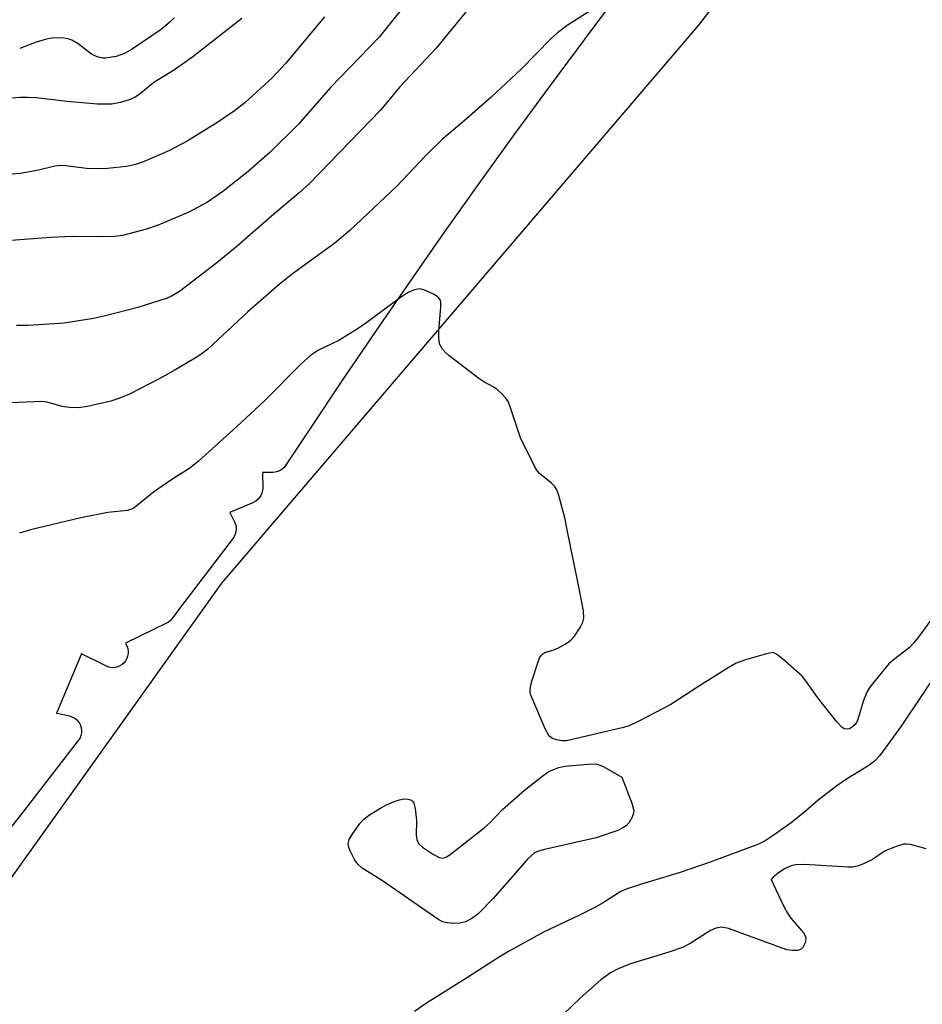
# Model space of a CAD drawing. Units: inches. Extents: x 1249767 to 1255767, y 545453 to 549453.
# Drawn here: x 1250855 to 1251029, y 546135 to 546325 of the extents above; entities that cross this region are included whole.
import ezdxf

# ---------------------------------------------------------------- set-up
doc = ezdxf.new("R2010")
doc.units = ezdxf.units.IN
doc.header["$MEASUREMENT"] = 0
for name, color, linetype in [('NTRL-Pasture Land', 2, 'Continuous'), ('NTRL-Trees', 3, 'Continuous'), ('Undefined', 1, 'Continuous')]:
    doc.layers.add(name, color=color, linetype=linetype)

msp = doc.modelspace()

# ---------------------------------------------------------------- linework, layer by layer
at = {"layer": 'NTRL-Pasture Land'}
msp.add_lwpolyline([(1250970.57, 546330.69), (1250963.64, 546321.47), (1250956.77, 546312.21), (1250949.96, 546302.9), (1250943.22, 546293.54), (1250936.54, 546284.14), (1250929.93, 546274.69), (1250923.39, 546265.2), (1250916.91, 546255.66), (1250910.5, 546246.07), (1250905.92, 546239.13), (1250905.62, 546238.75), (1250905.26, 546238.42), (1250904.85, 546238.15), (1250904.4, 546237.95), (1250903.93, 546237.83), (1250903.44, 546237.78), (1250903.41, 546237.78), (1250901.65, 546237.78), (1250901.55, 546237.82), (1250901.5, 546237.77), (1250901.5, 546237.72), (1250901.49, 546237.65), (1250901.52, 546234.76), (1250901.48, 546234.28), (1250901.36, 546233.8), (1250901.17, 546233.35), (1250900.9, 546232.94), (1250900.57, 546232.58), (1250900.19, 546232.27), (1250899.76, 546232.03), (1250899.7, 546232.01), (1250895.27, 546230.15), (1250895.19, 546230.1), (1250895.16, 546230.02), (1250895.2, 546229.94), (1250896.08, 546228.23), (1250896.25, 546227.77), (1250896.36, 546227.29), (1250896.38, 546226.8), (1250896.33, 546226.32), (1250896.19, 546225.85), (1250895.98, 546225.4), (1250895.78, 546225.09), (1250885.67, 546211.76), (1250884.02, 546209.59), (1250883.69, 546209.23), (1250883.31, 546208.92), (1250882.96, 546208.72), (1250875.13, 546204.88), (1250875.03, 546204.83), (1250875.08, 546204.69), (1250875.3, 546204.26), (1250875.45, 546203.79), (1250875.53, 546203.31), (1250875.52, 546202.82), (1250875.44, 546202.34), (1250875.27, 546201.88), (1250875.04, 546201.45), (1250874.74, 546201.07), (1250874.38, 546200.74), (1250873.96, 546200.47), (1250873.52, 546200.28), (1250873.04, 546200.16), (1250872.56, 546200.11), (1250872.07, 546200.15), (1250871.6, 546200.27), (1250871.2, 546200.44), (1250866.65, 546202.75), (1250866.56, 546202.79), (1250866.49, 546202.77), (1250866.45, 546202.67), (1250861.75, 546191.49), (1250861.71, 546191.38), (1250861.74, 546191.33), (1250861.85, 546191.31), (1250864.2, 546190.8), (1250864.67, 546190.66), (1250865.11, 546190.44), (1250865.5, 546190.15), (1250865.85, 546189.8), (1250866.13, 546189.4), (1250866.34, 546188.96), (1250866.48, 546188.49), (1250866.54, 546188), (1250866.53, 546187.52), (1250866.43, 546187.04), (1250866.25, 546186.58), (1250866.01, 546186.16), (1250865.92, 546186.04), (1250855.2, 546172.26), (1250844.41, 546158.53)], dxfattribs=at)
at = {"layer": 'NTRL-Trees'}
msp.add_lwpolyline([(1251263.42, 546197.35), (1251209.6, 546150.48), (1251175.17, 546105.34), (1251150.55, 546024.45), (1251150.57, 545929.99), (1251167.43, 545903.46), (1251209.6, 545865.75), (1251214.8, 545831.03), (1251195.71, 545796.31), (1251088.8, 545740.14), (1251042.93, 545693.88), (1250980.43, 545678.25), (1250921.4, 545679.99), (1250825.92, 545730.34), (1250720.01, 545765.06), (1250645.36, 545824.09), (1250645.36, 545883.12), (1250702.65, 545976.87), (1250729.14, 546009.07), (1250820.71, 546067.14), (1250841.54, 546143.53), (1250893.62, 546216.45), (1250985.64, 546324.09), (1251037.72, 546391.8)], dxfattribs=at)
at = {"layer": 'Undefined'}
for points, elevation in [([(1250931, 546330.62), (1250923.97, 546321.8), (1250914.56, 546312.04), (1250908.39, 546304.99), (1250902.85, 546299.55), (1250898.68, 546295.84), (1250893.81, 546292), (1250890.82, 546289.96), (1250887.24, 546288.02), (1250881.32, 546285.52), (1250879.08, 546284.76), (1250874.47, 546283.5), (1250873.04, 546283.33), (1250870.44, 546283.23), (1250864.79, 546283.31), (1250860.58, 546283.14), (1250852.97, 546282.55)], 332), ([(1250966.13, 546327.76), (1250960.22, 546324.05), (1250958.4, 546322.62), (1250957.08, 546321.47), (1250951.38, 546315.59), (1250945.6, 546310.18), (1250940.34, 546305.56), (1250936.22, 546302.11), (1250932.94, 546298.85), (1250927.38, 546293.01), (1250918.29, 546284.45), (1250915.42, 546282.06), (1250907.28, 546276.08), (1250904.68, 546274.08), (1250898.54, 546268.73), (1250890.89, 546261.58), (1250889.55, 546260.54), (1250888.36, 546259.76), (1250884.43, 546257.43), (1250881.55, 546255.84), (1250875.77, 546252.87), (1250873.75, 546252.04), (1250872.17, 546251.53), (1250867.67, 546250.48), (1250865.96, 546250.28), (1250864.23, 546250.35), (1250862.79, 546250.51), (1250859.94, 546251.32), (1250858.89, 546251.47), (1250852.95, 546251.24)], 328), ([(1250941.67, 546327.8), (1250934.95, 546319.64), (1250927.99, 546312.18), (1250924.2, 546307.72), (1250910.5, 546293.56), (1250908.53, 546291.73), (1250903.18, 546287.21), (1250896.57, 546281.47), (1250892.67, 546278.23), (1250885.43, 546272.73), (1250884.06, 546271.87), (1250883.04, 546271.4), (1250877.42, 546269.6), (1250871.14, 546267.98), (1250868.88, 546267.52), (1250863.16, 546266.57), (1250856.24, 546266.16), (1250853.97, 546266.14)], 330), ([(1250897.5, 546325.36), (1250887.99, 546317.99), (1250884.47, 546315.5), (1250880.5, 546313.02), (1250877.61, 546310.67), (1250876.89, 546310.22), (1250875.94, 546309.77), (1250874.09, 546309.16), (1250872.4, 546308.88), (1250869.63, 546308.86), (1250863.75, 546309.38), (1250857.8, 546310.05), (1250856.1, 546310.16), (1250854.66, 546310.15), (1250852.32, 546309.94)], 336), ([(1250913.43, 546325.7), (1250905.99, 546316.76), (1250903.4, 546313.98), (1250898.06, 546309.08), (1250896.07, 546307.54), (1250892.62, 546305.22), (1250886.95, 546301.74), (1250883.53, 546299.88), (1250878.6, 546297.81), (1250876.93, 546297.21), (1250875.23, 546296.85), (1250871.55, 546296.41), (1250870.1, 546296.36), (1250867.47, 546296.46), (1250863.48, 546296.96), (1250862.41, 546296.99), (1250861.39, 546296.86), (1250857.95, 546296.07), (1250854.73, 546295.47), (1250852.39, 546295.25)], 334), ([(1250884.42, 546325.49), (1250883.64, 546324.71), (1250881.88, 546323.28), (1250876.3, 546319.43), (1250874.85, 546318.62), (1250873.22, 546318.02), (1250871.18, 546317.74), (1250870.59, 546317.75), (1250869.77, 546317.91), (1250868.98, 546318.21), (1250868.47, 546318.5), (1250865.86, 546320.48), (1250864.66, 546321.18), (1250863.96, 546321.43), (1250863.15, 546321.58), (1250861.21, 546321.66), (1250859.77, 546321.39), (1250857.77, 546320.83), (1250854.61, 546319.56)], 338), ([(1251000, 546203.06), (1250998.71, 546202.77), (1250994.68, 546201.66), (1250992.86, 546200.97), (1250991.34, 546200.09), (1250985.6, 546196.49), (1250980.25, 546193.01), (1250974.06, 546189.77), (1250972.23, 546188.91), (1250970.89, 546188.51), (1250960.15, 546186), (1250959.29, 546185.97), (1250958.18, 546186.17), (1250957.41, 546186.45), (1250956.78, 546186.93), (1250956.07, 546188.17), (1250953.25, 546194.79), (1250953.11, 546195.34), (1250953.08, 546195.9), (1250953.38, 546197.3), (1250954.62, 546201.24), (1250954.93, 546202.03), (1250955.21, 546202.49), (1250955.56, 546202.81), (1250955.96, 546203.03), (1250957.5, 546203.47), (1250958.59, 546203.94), (1250959.89, 546204.68), (1250960.87, 546205.36), (1250961.64, 546206.2), (1250962.76, 546207.88), (1250963.28, 546208.88), (1250963.48, 546209.67), (1250963.37, 546211.08), (1250962.63, 546215.1), (1250960.27, 546226.7), (1250959.77, 546229.02), (1250958.64, 546233.35), (1250958.26, 546234.45), (1250957.82, 546235.16), (1250957.21, 546235.74), (1250954.91, 546237.57), (1250954.37, 546238.24), (1250953.94, 546238.98), (1250951.25, 546244.44), (1250949.2, 546250.66), (1250948.86, 546251.47), (1250948.38, 546252.19), (1250947.58, 546253.04), (1250946.71, 546253.82), (1250945.99, 546254.3), (1250944.18, 546255.24), (1250943.22, 546255.9), (1250937.42, 546260.38), (1250936.75, 546260.94), (1250936.2, 546261.57), (1250935.7, 546262.49), (1250935.48, 546263.6), (1250935.51, 546265.07), (1250935.87, 546269.73), (1250935.86, 546270.52), (1250935.78, 546271.01), (1250935.37, 546271.59), (1250934.47, 546272.19), (1250932.92, 546272.92), (1250931.87, 546273.2), (1250930.75, 546273.03), (1250929.45, 546272.44), (1250927.81, 546271.32), (1250921.62, 546266.71), (1250919.91, 546265.56), (1250916.19, 546263.22), (1250912.27, 546261.36), (1250910.69, 546260.36), (1250908.88, 546258.7), (1250901.9, 546251.66), (1250896.46, 546246.58), (1250889.14, 546239.94), (1250887.45, 546238.62), (1250883.99, 546236.43), (1250880.43, 546233.99), (1250876.69, 546230.93), (1250876.21, 546230.67), (1250875.42, 546230.43), (1250871.62, 546230.04), (1250866.43, 546229.01), (1250856.69, 546226.7), (1250854.55, 546226.04)], 326), ([(1251030.68, 546209.64), (1251028.38, 546206.47), (1251027.15, 546204.88), (1251026.24, 546203.93), (1251023.19, 546201.64), (1251022.32, 546200.87), (1251021, 546199.33), (1251018.65, 546196.35), (1251018.07, 546195.36), (1251017.4, 546193.76), (1251016.27, 546189.93), (1251015.82, 546189.17), (1251015.32, 546188.68), (1251014.73, 546188.34), (1251014.09, 546188.22), (1251013.67, 546188.34), (1251013.25, 546188.63), (1251012.3, 546189.69), (1251008.62, 546194.28), (1251006.33, 546197.58), (1251005.61, 546198.47), (1251001.79, 546201.83), (1251000.62, 546202.72), (1251000, 546203.06)], 326), ([(1251032.02, 546199.75), (1251024.69, 546188.8), (1251020.57, 546183.15), (1251019.54, 546182.06), (1251018.48, 546181.24), (1251014.13, 546178.62), (1251012.27, 546177.33), (1251008.65, 546174.53), (1251006.19, 546172.38), (1251003.44, 546170.17), (1251000, 546167.7)], 324), ([(1251000, 546167.7), (1250998.44, 546166.72), (1250997.19, 546166.08), (1250987.82, 546162.58), (1250982.05, 546160.62), (1250974.62, 546158.37), (1250971.85, 546157.44), (1250970.61, 546156.92), (1250967.05, 546154.69), (1250965.43, 546153.78), (1250962.65, 546152.38), (1250955.67, 546149.09), (1250948.91, 546145.32), (1250946.99, 546144.17), (1250941.02, 546140.3), (1250933.09, 546135.39), (1250930.77, 546133.75)], 324), ([(1251029.52, 546165.14), (1251026.5, 546165.97), (1251025.68, 546166.09), (1251025.13, 546166.06), (1251023.73, 546165.64), (1251021.81, 546164.83), (1251021.04, 546164.4), (1251019.15, 546163.11), (1251017.29, 546162.2), (1251016.19, 546161.79), (1251015.33, 546161.65), (1251014.44, 546161.64), (1251006.05, 546162.11), (1251004.28, 546162.1), (1251003.46, 546161.9), (1251002.18, 546161.28), (1251000.97, 546160.49), (1251000, 546159.7)], 322), ([(1251000, 546159.7), (1250999.6, 546159.27), (1251000, 546158.38)], 322), ([(1251000, 546158.38), (1251002.05, 546154.04), (1251002.75, 546152.72), (1251003.42, 546151.78), (1251005.83, 546148.94), (1251006.22, 546148.26), (1251006.31, 546147.77), (1251006.18, 546147.03), (1251005.75, 546146.11), (1251005.42, 546145.77), (1251004.75, 546145.53), (1251003.75, 546145.52), (1251002.65, 546145.7), (1251000, 546146.63)], 322), ([(1251000, 546146.63), (1250991.37, 546149.77), (1250990.01, 546150.03), (1250988.92, 546149.85), (1250987.89, 546149.38), (1250984.01, 546146.91), (1250982.53, 546146.14), (1250979.89, 546145.19), (1250972.49, 546142.96), (1250970.12, 546141.99), (1250968.61, 546141.23), (1250966.77, 546139.86), (1250962.77, 546136.34), (1250959.54, 546133.27)], 322)]:
    msp.add_lwpolyline(points, dxfattribs=dict(at, elevation=elevation))
at = {"layer": 'Undefined', "elevation": 326}
msp.add_lwpolyline([(1250938.16, 546150.78), (1250936.79, 546150.92), (1250936.27, 546151.09), (1250935.51, 546151.49), (1250924.61, 546158.98), (1250920.67, 546161.43), (1250919.84, 546162.17), (1250919.22, 546163.12), (1250918.41, 546164.66), (1250918.1, 546165.43), (1250917.97, 546166.19), (1250918.19, 546166.93), (1250918.75, 546167.9), (1250920.25, 546170.06), (1250921, 546170.89), (1250922.13, 546171.72), (1250924.45, 546173.13), (1250925.5, 546173.69), (1250927.09, 546174.38), (1250927.89, 546174.64), (1250928.69, 546174.79), (1250929.51, 546174.75), (1250930.22, 546174.52), (1250930.4, 546174.38), (1250930.66, 546173.98), (1250930.94, 546172.94), (1250931.19, 546170.62), (1250931.14, 546167.76), (1250931.27, 546166.95), (1250931.56, 546166.22), (1250932.34, 546165.46), (1250934.29, 546164.18), (1250935.53, 546163.51), (1250936.26, 546163.35), (1250936.97, 546163.59), (1250937.68, 546164.06), (1250944.22, 546169.19), (1250945.32, 546170.17), (1250947.77, 546172.77), (1250952.01, 546176.48), (1250955.59, 546179.33), (1250956.53, 546179.97), (1250957.3, 546180.37), (1250958.65, 546180.88), (1250959.77, 546181.11), (1250964.38, 546181.52), (1250965.8, 546181.53), (1250966.59, 546181.32), (1250967.35, 546180.97), (1250970.81, 546178.97), (1250972.73, 546173.95), (1250973.08, 546172.56), (1250973.04, 546172.02), (1250972.76, 546171.25), (1250972.19, 546170.26), (1250971.64, 546169.62), (1250970.99, 546169.18), (1250970.01, 546168.72), (1250965.83, 546167.26), (1250955.87, 546165.03), (1250954.73, 546164.72), (1250953.95, 546164.38), (1250953.27, 546163.84), (1250952.66, 546163.21), (1250945.99, 546155.59), (1250943.05, 546152.63), (1250941.85, 546151.73), (1250940.61, 546151.1), (1250939.55, 546150.84)], close=True, dxfattribs=at)

doc.saveas('drawing.dxf')
